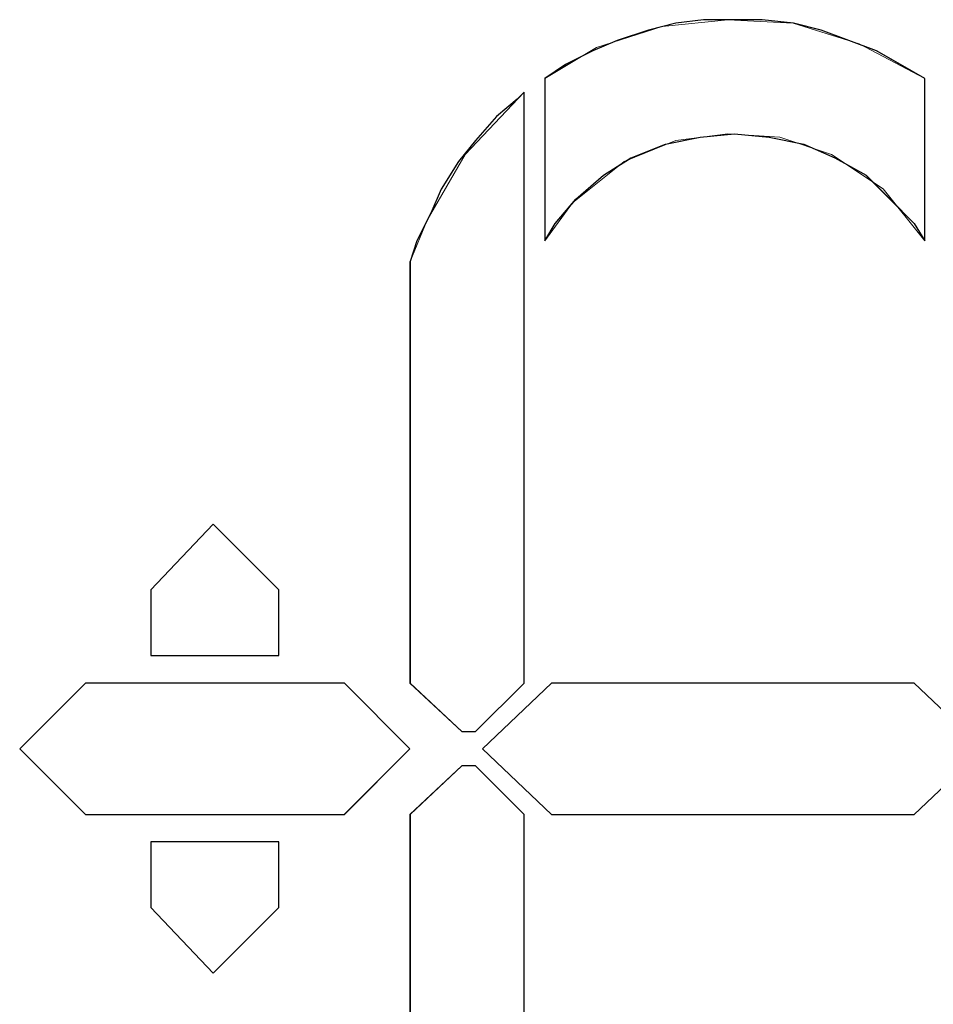
# Model space of a CAD drawing. Units: inches. Extents: x 2 to 2525, y 13 to 1882.
# Drawn here: x 1948 to 1956, y 1547 to 1555 of the extents above; entities that cross this region are included whole.
import ezdxf

# ---------------------------------------------------------------- set-up
doc = ezdxf.new("R2010")
doc.units = ezdxf.units.IN
doc.header["$MEASUREMENT"] = 0
doc.layers.add('Vrstva 1', color=7, linetype='Continuous')

msp = doc.modelspace()

# ---------------------------------------------------------------- linework, layer by layer
at = {"layer": 'Vrstva 1'}
for points, knots in [([(1955.6402, 1554.2144), (1955.6402, 1554.2144), (1955.6402, 1552.8771), (1955.6402, 1552.8771), (1955.6402, 1552.8771), (1955.6402, 1552.8771), (1955.5544, 1553.02), (1955.5544, 1553.02), (1955.5544, 1553.02), (1955.5544, 1553.02), (1955.355, 1553.2194), (1955.355, 1553.2194), (1955.355, 1553.2194), (1955.355, 1553.2194), (1955.1569, 1553.4175), (1955.1569, 1553.4175), (1955.1569, 1553.4175), (1955.1569, 1553.4175), (1954.9004, 1553.5604), (1954.9004, 1553.5604), (1954.9004, 1553.5604), (1954.9004, 1553.5604), (1954.6439, 1553.674), (1954.6439, 1553.674), (1954.6439, 1553.674), (1954.6439, 1553.674), (1954.36, 1553.7311), (1954.36, 1553.7311), (1954.36, 1553.7311), (1954.36, 1553.7311), (1954.0748, 1553.7598), (1954.0748, 1553.7598), (1954.0748, 1553.7598), (1954.0748, 1553.7598), (1953.7909, 1553.7311), (1953.7909, 1553.7311), (1953.7909, 1553.7311), (1953.7909, 1553.7311), (1953.506, 1553.674), (1953.506, 1553.674), (1953.506, 1553.674), (1953.506, 1553.674), (1953.2218, 1553.5604), (1953.2218, 1553.5604), (1953.2218, 1553.5604), (1953.2218, 1553.5604), (1952.994, 1553.4175), (1952.994, 1553.4175), (1952.994, 1553.4175), (1952.994, 1553.4175), (1952.7663, 1553.2194), (1952.7663, 1553.2194), (1952.7663, 1553.2194), (1952.7663, 1553.2194), (1952.5956, 1553.02), (1952.5956, 1553.02), (1952.5956, 1553.02), (1952.5956, 1553.02), (1952.5107, 1552.8771), (1952.5107, 1552.8771), (1952.5107, 1552.8771), (1952.5107, 1552.8771), (1952.5107, 1554.2144), (1952.5107, 1554.2144), (1952.5107, 1554.2144), (1952.5107, 1554.2144), (1952.6814, 1554.3289), (1952.6814, 1554.3289), (1952.6814, 1554.3289), (1952.6814, 1554.3289), (1952.9082, 1554.4422), (1952.9082, 1554.4422), (1952.9082, 1554.4422), (1952.9082, 1554.4422), (1953.1085, 1554.527), (1953.1085, 1554.527), (1953.1085, 1554.527), (1953.1085, 1554.527), (1953.3641, 1554.6128), (1953.3641, 1554.6128), (1953.3641, 1554.6128), (1953.3641, 1554.6128), (1953.5918, 1554.6699), (1953.5918, 1554.6699), (1953.5918, 1554.6699), (1953.5918, 1554.6699), (1953.8196, 1554.6986), (1953.8196, 1554.6986), (1953.8196, 1554.6986), (1953.8196, 1554.6986), (1954.0748, 1554.6986), (1954.0748, 1554.6986), (1954.0748, 1554.6986), (1954.0748, 1554.6986), (1954.3029, 1554.6986), (1954.3029, 1554.6986), (1954.3029, 1554.6986), (1954.3029, 1554.6986), (1954.5594, 1554.6699), (1954.5594, 1554.6699), (1954.5594, 1554.6699), (1954.5594, 1554.6699), (1954.7872, 1554.6128), (1954.7872, 1554.6128), (1954.7872, 1554.6128), (1954.7872, 1554.6128), (1955.0149, 1554.527), (1955.0149, 1554.527), (1955.0149, 1554.527), (1955.0149, 1554.527), (1955.2427, 1554.4422), (1955.2427, 1554.4422), (1955.2427, 1554.4422), (1955.2427, 1554.4422), (1955.4408, 1554.3289), (1955.4408, 1554.3289), (1955.4408, 1554.3289), (1955.4408, 1554.3289), (1955.6402, 1554.2144), (1955.6402, 1554.2144)], [0, 0, 0, 0, 0.033333, 0.033333, 0.033333, 0.033333, 0.066667, 0.066667, 0.066667, 0.066667, 0.1, 0.1, 0.1, 0.1, 0.133333, 0.133333, 0.133333, 0.133333, 0.166667, 0.166667, 0.166667, 0.166667, 0.2, 0.2, 0.2, 0.2, 0.233333, 0.233333, 0.233333, 0.233333, 0.266667, 0.266667, 0.266667, 0.266667, 0.3, 0.3, 0.3, 0.3, 0.333333, 0.333333, 0.333333, 0.333333, 0.366667, 0.366667, 0.366667, 0.366667, 0.4, 0.4, 0.4, 0.4, 0.433333, 0.433333, 0.433333, 0.433333, 0.466667, 0.466667, 0.466667, 0.466667, 0.5, 0.5, 0.5, 0.5, 0.533333, 0.533333, 0.533333, 0.533333, 0.566667, 0.566667, 0.566667, 0.566667, 0.6, 0.6, 0.6, 0.6, 0.633333, 0.633333, 0.633333, 0.633333, 0.666667, 0.666667, 0.666667, 0.666667, 0.7, 0.7, 0.7, 0.7, 0.733333, 0.733333, 0.733333, 0.733333, 0.766667, 0.766667, 0.766667, 0.766667, 0.8, 0.8, 0.8, 0.8, 0.833333, 0.833333, 0.833333, 0.833333, 0.866667, 0.866667, 0.866667, 0.866667, 0.9, 0.9, 0.9, 0.9, 0.933333, 0.933333, 0.933333, 0.933333, 0.966667, 0.966667, 0.966667, 0.966667, 1, 1, 1, 1]), ([(1952.3401, 1554.1008), (1952.3401, 1554.1008), (1952.3401, 1549.2344), (1952.3401, 1549.2344), (1952.3401, 1549.2344), (1952.3401, 1549.2344), (1951.9416, 1548.8373), (1951.9416, 1548.8373), (1951.9416, 1548.8373), (1951.9416, 1548.8373), (1951.8271, 1548.8373), (1951.8271, 1548.8373), (1951.8271, 1548.8373), (1951.8271, 1548.8373), (1951.4012, 1549.2344), (1951.4012, 1549.2344), (1951.4012, 1549.2344), (1951.4012, 1549.2344), (1951.4012, 1552.7071), (1951.4012, 1552.7071), (1951.4012, 1552.7071), (1951.4012, 1552.7071), (1951.4574, 1552.8778), (1951.4574, 1552.8778), (1951.4574, 1552.8778), (1951.4574, 1552.8778), (1951.5719, 1553.1055), (1951.5719, 1553.1055), (1951.5719, 1553.1055), (1951.5719, 1553.1055), (1951.6568, 1553.3037), (1951.6568, 1553.3037), (1951.6568, 1553.3037), (1951.6568, 1553.3037), (1951.7997, 1553.5317), (1951.7997, 1553.5317), (1951.7997, 1553.5317), (1951.7997, 1553.5317), (1951.9416, 1553.7033), (1951.9416, 1553.7033), (1951.9416, 1553.7033), (1951.9416, 1553.7033), (1952.1123, 1553.9015), (1952.1123, 1553.9015), (1952.1123, 1553.9015), (1952.1123, 1553.9015), (1952.283, 1554.0434), (1952.283, 1554.0434), (1952.283, 1554.0434), (1952.283, 1554.0434), (1952.3401, 1554.1008), (1952.3401, 1554.1008)], [0, 0, 0, 0, 0.076923, 0.076923, 0.076923, 0.076923, 0.153846, 0.153846, 0.153846, 0.153846, 0.230769, 0.230769, 0.230769, 0.230769, 0.307692, 0.307692, 0.307692, 0.307692, 0.384615, 0.384615, 0.384615, 0.384615, 0.461538, 0.461538, 0.461538, 0.461538, 0.538462, 0.538462, 0.538462, 0.538462, 0.615385, 0.615385, 0.615385, 0.615385, 0.692308, 0.692308, 0.692308, 0.692308, 0.769231, 0.769231, 0.769231, 0.769231, 0.846154, 0.846154, 0.846154, 0.846154, 0.923077, 0.923077, 0.923077, 0.923077, 1, 1, 1, 1]), ([(1949.7794, 1550.5443), (1949.7794, 1550.5443), (1950.3198, 1550.0039), (1950.3198, 1550.0039), (1950.3198, 1550.0039), (1950.3198, 1550.0039), (1950.3198, 1549.4635), (1950.3198, 1549.4635), (1950.3198, 1549.4635), (1950.3198, 1549.4635), (1949.2674, 1549.4635), (1949.2674, 1549.4635), (1949.2674, 1549.4635), (1949.2674, 1549.4635), (1949.2674, 1550.0039), (1949.2674, 1550.0039), (1949.2674, 1550.0039), (1949.2674, 1550.0039), (1949.7794, 1550.5443), (1949.7794, 1550.5443)], [0, 0, 0, 0, 0.2, 0.2, 0.2, 0.2, 0.4, 0.4, 0.4, 0.4, 0.6, 0.6, 0.6, 0.6, 0.8, 0.8, 0.8, 0.8, 1, 1, 1, 1]), ([(1950.8605, 1549.2354), (1950.8605, 1549.2354), (1951.4009, 1548.695), (1951.4009, 1548.695), (1951.4009, 1548.695), (1951.4009, 1548.695), (1950.8605, 1548.1536), (1950.8605, 1548.1536), (1950.8605, 1548.1536), (1950.8605, 1548.1536), (1948.7273, 1548.1536), (1948.7273, 1548.1536), (1948.7273, 1548.1536), (1948.7273, 1548.1536), (1948.1869, 1548.695), (1948.1869, 1548.695), (1948.1869, 1548.695), (1948.1869, 1548.695), (1948.7273, 1549.2354), (1948.7273, 1549.2354), (1948.7273, 1549.2354), (1948.7273, 1549.2354), (1950.8605, 1549.2354), (1950.8605, 1549.2354)], [0, 0, 0, 0, 0.166667, 0.166667, 0.166667, 0.166667, 0.333333, 0.333333, 0.333333, 0.333333, 0.5, 0.5, 0.5, 0.5, 0.666667, 0.666667, 0.666667, 0.666667, 0.833333, 0.833333, 0.833333, 0.833333, 1, 1, 1, 1]), ([(1955.5547, 1549.2354), (1955.5547, 1549.2354), (1956.1238, 1548.695), (1956.1238, 1548.695), (1956.1238, 1548.695), (1956.1238, 1548.695), (1955.5547, 1548.1536), (1955.5547, 1548.1536), (1955.5547, 1548.1536), (1955.5547, 1548.1536), (1952.5675, 1548.1536), (1952.5675, 1548.1536), (1952.5675, 1548.1536), (1952.5675, 1548.1536), (1951.9984, 1548.695), (1951.9984, 1548.695), (1951.9984, 1548.695), (1951.9984, 1548.695), (1952.5675, 1549.2354), (1952.5675, 1549.2354), (1952.5675, 1549.2354), (1952.5675, 1549.2354), (1955.5547, 1549.2354), (1955.5547, 1549.2354)], [0, 0, 0, 0, 0.166667, 0.166667, 0.166667, 0.166667, 0.333333, 0.333333, 0.333333, 0.333333, 0.5, 0.5, 0.5, 0.5, 0.666667, 0.666667, 0.666667, 0.666667, 0.833333, 0.833333, 0.833333, 0.833333, 1, 1, 1, 1]), ([(1952.3401, 1548.1543), (1952.3401, 1548.1543), (1952.3401, 1543.3465), (1952.3401, 1543.3465), (1952.3401, 1543.3465), (1952.3401, 1543.3465), (1952.283, 1543.3752), (1952.283, 1543.3752), (1952.283, 1543.3752), (1952.283, 1543.3752), (1952.1123, 1543.5459), (1952.1123, 1543.5459), (1952.1123, 1543.5459), (1952.1123, 1543.5459), (1951.9416, 1543.7163), (1951.9416, 1543.7163), (1951.9416, 1543.7163), (1951.9416, 1543.7163), (1951.7997, 1543.9156), (1951.7997, 1543.9156), (1951.7997, 1543.9156), (1951.7997, 1543.9156), (1951.6568, 1544.1138), (1951.6568, 1544.1138), (1951.6568, 1544.1138), (1951.6568, 1544.1138), (1951.5719, 1544.3415), (1951.5719, 1544.3415), (1951.5719, 1544.3415), (1951.5719, 1544.3415), (1951.4574, 1544.5693), (1951.4574, 1544.5693), (1951.4574, 1544.5693), (1951.4574, 1544.5693), (1951.4012, 1544.7412), (1951.4012, 1544.7412), (1951.4012, 1544.7412), (1951.4012, 1544.7412), (1951.4012, 1548.1543), (1951.4012, 1548.1543), (1951.4012, 1548.1543), (1951.4012, 1548.1543), (1951.8271, 1548.5527), (1951.8271, 1548.5527), (1951.8271, 1548.5527), (1951.8271, 1548.5527), (1951.9416, 1548.5527), (1951.9416, 1548.5527), (1951.9416, 1548.5527), (1951.9416, 1548.5527), (1952.3401, 1548.1543), (1952.3401, 1548.1543)], [0, 0, 0, 0, 0.076923, 0.076923, 0.076923, 0.076923, 0.153846, 0.153846, 0.153846, 0.153846, 0.230769, 0.230769, 0.230769, 0.230769, 0.307692, 0.307692, 0.307692, 0.307692, 0.384615, 0.384615, 0.384615, 0.384615, 0.461538, 0.461538, 0.461538, 0.461538, 0.538462, 0.538462, 0.538462, 0.538462, 0.615385, 0.615385, 0.615385, 0.615385, 0.692308, 0.692308, 0.692308, 0.692308, 0.769231, 0.769231, 0.769231, 0.769231, 0.846154, 0.846154, 0.846154, 0.846154, 0.923077, 0.923077, 0.923077, 0.923077, 1, 1, 1, 1]), ([(1950.3198, 1547.9271), (1950.3198, 1547.9271), (1950.3198, 1547.3867), (1950.3198, 1547.3867), (1950.3198, 1547.3867), (1950.3198, 1547.3867), (1949.7794, 1546.8463), (1949.7794, 1546.8463), (1949.7794, 1546.8463), (1949.7794, 1546.8463), (1949.2677, 1547.3867), (1949.2677, 1547.3867), (1949.2677, 1547.3867), (1949.2677, 1547.3867), (1949.2677, 1547.9271), (1949.2677, 1547.9271), (1949.2677, 1547.9271), (1949.2677, 1547.9271), (1950.3198, 1547.9271), (1950.3198, 1547.9271)], [0, 0, 0, 0, 0.2, 0.2, 0.2, 0.2, 0.4, 0.4, 0.4, 0.4, 0.6, 0.6, 0.6, 0.6, 0.8, 0.8, 0.8, 0.8, 1, 1, 1, 1])]:
    msp.add_open_spline(points, degree=3, knots=knots, dxfattribs=at)
at = {"layer": 'Vrstva 1', "lineweight": 9}
for points, knots in [([(1955.6402, 1554.2144), (1955.6402, 1554.2144), (1955.6402, 1552.8771), (1955.6402, 1552.8771), (1955.6402, 1552.8771), (1955.6402, 1552.8771), (1955.5544, 1553.02), (1955.5544, 1553.02), (1955.5544, 1553.02), (1955.5544, 1553.02), (1955.355, 1553.2182), (1955.355, 1553.2182), (1955.355, 1553.2182), (1955.355, 1553.2182), (1955.1559, 1553.4175), (1955.1559, 1553.4175), (1955.1559, 1553.4175), (1955.1559, 1553.4175), (1954.9004, 1553.5604), (1954.9004, 1553.5604), (1954.9004, 1553.5604), (1954.9004, 1553.5604), (1954.6439, 1553.674), (1954.6439, 1553.674), (1954.6439, 1553.674), (1954.6439, 1553.674), (1954.36, 1553.7302), (1954.36, 1553.7302), (1954.36, 1553.7302), (1954.36, 1553.7302), (1954.0748, 1553.7598), (1954.0748, 1553.7598), (1954.0748, 1553.7598), (1954.0748, 1553.7598), (1953.7909, 1553.7302), (1953.7909, 1553.7302), (1953.7909, 1553.7302), (1953.7909, 1553.7302), (1953.506, 1553.674), (1953.506, 1553.674), (1953.506, 1553.674), (1953.506, 1553.674), (1953.2209, 1553.5604), (1953.2209, 1553.5604), (1953.2209, 1553.5604), (1953.2209, 1553.5604), (1952.994, 1553.4175), (1952.994, 1553.4175), (1952.994, 1553.4175), (1952.994, 1553.4175), (1952.7663, 1553.2182), (1952.7663, 1553.2182), (1952.7663, 1553.2182), (1952.7663, 1553.2182), (1952.5956, 1553.02), (1952.5956, 1553.02), (1952.5956, 1553.02), (1952.5956, 1553.02), (1952.5107, 1552.8771), (1952.5107, 1552.8771), (1952.5107, 1552.8771), (1952.5107, 1552.8771), (1952.5107, 1554.2144), (1952.5107, 1554.2144), (1952.5107, 1554.2144), (1952.5107, 1554.2144), (1952.6814, 1554.3277), (1952.6814, 1554.3277), (1952.6814, 1554.3277), (1952.6814, 1554.3277), (1952.9082, 1554.4422), (1952.9082, 1554.4422), (1952.9082, 1554.4422), (1952.9082, 1554.4422), (1953.1085, 1554.527), (1953.1085, 1554.527), (1953.1085, 1554.527), (1953.1085, 1554.527), (1953.3641, 1554.6128), (1953.3641, 1554.6128), (1953.3641, 1554.6128), (1953.3641, 1554.6128), (1953.5918, 1554.6699), (1953.5918, 1554.6699), (1953.5918, 1554.6699), (1953.5918, 1554.6699), (1953.8184, 1554.6986), (1953.8184, 1554.6986), (1953.8184, 1554.6986), (1953.8184, 1554.6986), (1954.0748, 1554.6986), (1954.0748, 1554.6986), (1954.0748, 1554.6986), (1954.0748, 1554.6986), (1954.3029, 1554.6986), (1954.3029, 1554.6986), (1954.3029, 1554.6986), (1954.3029, 1554.6986), (1954.5581, 1554.6699), (1954.5581, 1554.6699), (1954.5581, 1554.6699), (1954.5581, 1554.6699), (1954.7859, 1554.6128), (1954.7859, 1554.6128), (1954.7859, 1554.6128), (1954.7859, 1554.6128), (1955.014, 1554.527), (1955.014, 1554.527), (1955.014, 1554.527), (1955.014, 1554.527), (1955.2417, 1554.4422), (1955.2417, 1554.4422), (1955.2417, 1554.4422), (1955.2417, 1554.4422), (1955.4408, 1554.3277), (1955.4408, 1554.3277), (1955.4408, 1554.3277), (1955.4408, 1554.3277), (1955.6402, 1554.2144), (1955.6402, 1554.2144)], [0, 0, 0, 0, 0.033333, 0.033333, 0.033333, 0.033333, 0.066667, 0.066667, 0.066667, 0.066667, 0.1, 0.1, 0.1, 0.1, 0.133333, 0.133333, 0.133333, 0.133333, 0.166667, 0.166667, 0.166667, 0.166667, 0.2, 0.2, 0.2, 0.2, 0.233333, 0.233333, 0.233333, 0.233333, 0.266667, 0.266667, 0.266667, 0.266667, 0.3, 0.3, 0.3, 0.3, 0.333333, 0.333333, 0.333333, 0.333333, 0.366667, 0.366667, 0.366667, 0.366667, 0.4, 0.4, 0.4, 0.4, 0.433333, 0.433333, 0.433333, 0.433333, 0.466667, 0.466667, 0.466667, 0.466667, 0.5, 0.5, 0.5, 0.5, 0.533333, 0.533333, 0.533333, 0.533333, 0.566667, 0.566667, 0.566667, 0.566667, 0.6, 0.6, 0.6, 0.6, 0.633333, 0.633333, 0.633333, 0.633333, 0.666667, 0.666667, 0.666667, 0.666667, 0.7, 0.7, 0.7, 0.7, 0.733333, 0.733333, 0.733333, 0.733333, 0.766667, 0.766667, 0.766667, 0.766667, 0.8, 0.8, 0.8, 0.8, 0.833333, 0.833333, 0.833333, 0.833333, 0.866667, 0.866667, 0.866667, 0.866667, 0.9, 0.9, 0.9, 0.9, 0.933333, 0.933333, 0.933333, 0.933333, 0.966667, 0.966667, 0.966667, 0.966667, 1, 1, 1, 1]), ([(1955.6402, 1554.2144), (1955.6402, 1554.2144), (1955.0998, 1554.4996), (1955.0998, 1554.4996), (1955.0998, 1554.4996), (1955.0998, 1554.4996), (1954.5581, 1554.6699), (1954.5581, 1554.6699), (1954.5581, 1554.6699), (1954.5581, 1554.6699), (1954.019, 1554.6986), (1954.019, 1554.6986), (1954.019, 1554.6986), (1954.019, 1554.6986), (1953.4783, 1554.6415), (1953.4783, 1554.6415), (1953.4783, 1554.6415), (1953.4783, 1554.6415), (1952.9369, 1554.4709), (1952.9369, 1554.4709), (1952.9369, 1554.4709), (1952.9369, 1554.4709), (1952.5107, 1554.2144), (1952.5107, 1554.2144)], [0, 0, 0, 0, 0.166667, 0.166667, 0.166667, 0.166667, 0.333333, 0.333333, 0.333333, 0.333333, 0.5, 0.5, 0.5, 0.5, 0.666667, 0.666667, 0.666667, 0.666667, 0.833333, 0.833333, 0.833333, 0.833333, 1, 1, 1, 1]), ([(1952.3401, 1554.1008), (1952.3401, 1554.1008), (1952.3401, 1549.2344), (1952.3401, 1549.2344), (1952.3401, 1549.2344), (1952.3401, 1549.2344), (1951.9416, 1548.8373), (1951.9416, 1548.8373), (1951.9416, 1548.8373), (1951.9416, 1548.8373), (1951.8271, 1548.8373), (1951.8271, 1548.8373), (1951.8271, 1548.8373), (1951.8271, 1548.8373), (1951.4012, 1549.2344), (1951.4012, 1549.2344), (1951.4012, 1549.2344), (1951.4012, 1549.2344), (1951.4012, 1552.7071), (1951.4012, 1552.7071), (1951.4012, 1552.7071), (1951.4012, 1552.7071), (1951.4574, 1552.8768), (1951.4574, 1552.8768), (1951.4574, 1552.8768), (1951.4574, 1552.8768), (1951.5719, 1553.1046), (1951.5719, 1553.1046), (1951.5719, 1553.1046), (1951.5719, 1553.1046), (1951.6568, 1553.3037), (1951.6568, 1553.3037), (1951.6568, 1553.3037), (1951.6568, 1553.3037), (1951.7997, 1553.5317), (1951.7997, 1553.5317), (1951.7997, 1553.5317), (1951.7997, 1553.5317), (1951.9416, 1553.7021), (1951.9416, 1553.7021), (1951.9416, 1553.7021), (1951.9416, 1553.7021), (1952.1123, 1553.9015), (1952.1123, 1553.9015), (1952.1123, 1553.9015), (1952.1123, 1553.9015), (1952.283, 1554.0434), (1952.283, 1554.0434), (1952.283, 1554.0434), (1952.283, 1554.0434), (1952.3401, 1554.1008), (1952.3401, 1554.1008)], [0, 0, 0, 0, 0.076923, 0.076923, 0.076923, 0.076923, 0.153846, 0.153846, 0.153846, 0.153846, 0.230769, 0.230769, 0.230769, 0.230769, 0.307692, 0.307692, 0.307692, 0.307692, 0.384615, 0.384615, 0.384615, 0.384615, 0.461538, 0.461538, 0.461538, 0.461538, 0.538462, 0.538462, 0.538462, 0.538462, 0.615385, 0.615385, 0.615385, 0.615385, 0.692308, 0.692308, 0.692308, 0.692308, 0.769231, 0.769231, 0.769231, 0.769231, 0.846154, 0.846154, 0.846154, 0.846154, 0.923077, 0.923077, 0.923077, 0.923077, 1, 1, 1, 1]), ([(1952.3401, 1554.1008), (1952.3401, 1554.1008), (1951.8558, 1553.5879), (1951.8558, 1553.5879), (1951.8558, 1553.5879), (1951.8558, 1553.5879), (1951.5432, 1553.0484), (1951.5432, 1553.0484), (1951.5432, 1553.0484), (1951.5432, 1553.0484), (1951.4012, 1552.7071), (1951.4012, 1552.7071)], [0, 0, 0, 0, 0.333333, 0.333333, 0.333333, 0.333333, 0.666667, 0.666667, 0.666667, 0.666667, 1, 1, 1, 1]), ([(1955.6402, 1552.8775), (1955.6402, 1552.8775), (1955.2988, 1553.3046), (1955.2988, 1553.3046), (1955.2988, 1553.3046), (1955.2988, 1553.3046), (1954.872, 1553.5885), (1954.872, 1553.5885), (1954.872, 1553.5885), (1954.872, 1553.5885), (1954.4458, 1553.7314), (1954.4458, 1553.7314), (1954.4458, 1553.7314), (1954.4458, 1553.7314), (1954.019, 1553.7592), (1954.019, 1553.7592), (1954.019, 1553.7592), (1954.019, 1553.7592), (1953.5918, 1553.703), (1953.5918, 1553.703), (1953.5918, 1553.703), (1953.5918, 1553.703), (1953.1647, 1553.5311), (1953.1647, 1553.5311), (1953.1647, 1553.5311), (1953.1647, 1553.5311), (1952.7388, 1553.1901), (1952.7388, 1553.1901), (1952.7388, 1553.1901), (1952.7388, 1553.1901), (1952.5107, 1552.8775), (1952.5107, 1552.8775)], [0, 0, 0, 0, 0.125, 0.125, 0.125, 0.125, 0.25, 0.25, 0.25, 0.25, 0.375, 0.375, 0.375, 0.375, 0.5, 0.5, 0.5, 0.5, 0.625, 0.625, 0.625, 0.625, 0.75, 0.75, 0.75, 0.75, 0.875, 0.875, 0.875, 0.875, 1, 1, 1, 1]), ([(1949.7794, 1550.5443), (1949.7794, 1550.5443), (1950.3198, 1550.0039), (1950.3198, 1550.0039), (1950.3198, 1550.0039), (1950.3198, 1550.0039), (1950.3198, 1549.4622), (1950.3198, 1549.4622), (1950.3198, 1549.4622), (1950.3198, 1549.4622), (1949.2674, 1549.4622), (1949.2674, 1549.4622), (1949.2674, 1549.4622), (1949.2674, 1549.4622), (1949.2674, 1550.0039), (1949.2674, 1550.0039), (1949.2674, 1550.0039), (1949.2674, 1550.0039), (1949.7794, 1550.5443), (1949.7794, 1550.5443)], [0, 0, 0, 0, 0.2, 0.2, 0.2, 0.2, 0.4, 0.4, 0.4, 0.4, 0.6, 0.6, 0.6, 0.6, 0.8, 0.8, 0.8, 0.8, 1, 1, 1, 1]), ([(1950.8605, 1549.2354), (1950.8605, 1549.2354), (1951.4009, 1548.695), (1951.4009, 1548.695), (1951.4009, 1548.695), (1951.4009, 1548.695), (1950.8605, 1548.1536), (1950.8605, 1548.1536), (1950.8605, 1548.1536), (1950.8605, 1548.1536), (1948.7273, 1548.1536), (1948.7273, 1548.1536), (1948.7273, 1548.1536), (1948.7273, 1548.1536), (1948.1869, 1548.695), (1948.1869, 1548.695), (1948.1869, 1548.695), (1948.1869, 1548.695), (1948.7273, 1549.2354), (1948.7273, 1549.2354), (1948.7273, 1549.2354), (1948.7273, 1549.2354), (1950.8605, 1549.2354), (1950.8605, 1549.2354)], [0, 0, 0, 0, 0.166667, 0.166667, 0.166667, 0.166667, 0.333333, 0.333333, 0.333333, 0.333333, 0.5, 0.5, 0.5, 0.5, 0.666667, 0.666667, 0.666667, 0.666667, 0.833333, 0.833333, 0.833333, 0.833333, 1, 1, 1, 1]), ([(1955.5547, 1549.2354), (1955.5547, 1549.2354), (1956.1238, 1548.695), (1956.1238, 1548.695), (1956.1238, 1548.695), (1956.1238, 1548.695), (1955.5547, 1548.1536), (1955.5547, 1548.1536), (1955.5547, 1548.1536), (1955.5547, 1548.1536), (1952.5675, 1548.1536), (1952.5675, 1548.1536), (1952.5675, 1548.1536), (1952.5675, 1548.1536), (1951.9984, 1548.695), (1951.9984, 1548.695), (1951.9984, 1548.695), (1951.9984, 1548.695), (1952.5675, 1549.2354), (1952.5675, 1549.2354), (1952.5675, 1549.2354), (1952.5675, 1549.2354), (1955.5547, 1549.2354), (1955.5547, 1549.2354)], [0, 0, 0, 0, 0.166667, 0.166667, 0.166667, 0.166667, 0.333333, 0.333333, 0.333333, 0.333333, 0.5, 0.5, 0.5, 0.5, 0.666667, 0.666667, 0.666667, 0.666667, 0.833333, 0.833333, 0.833333, 0.833333, 1, 1, 1, 1]), ([(1952.3401, 1548.1543), (1952.3401, 1548.1543), (1952.3401, 1543.3465), (1952.3401, 1543.3465), (1952.3401, 1543.3465), (1952.3401, 1543.3465), (1952.283, 1543.3752), (1952.283, 1543.3752), (1952.283, 1543.3752), (1952.283, 1543.3752), (1952.1123, 1543.5459), (1952.1123, 1543.5459), (1952.1123, 1543.5459), (1952.1123, 1543.5459), (1951.9416, 1543.7163), (1951.9416, 1543.7163), (1951.9416, 1543.7163), (1951.9416, 1543.7163), (1951.7997, 1543.9156), (1951.7997, 1543.9156), (1951.7997, 1543.9156), (1951.7997, 1543.9156), (1951.6568, 1544.1138), (1951.6568, 1544.1138), (1951.6568, 1544.1138), (1951.6568, 1544.1138), (1951.5719, 1544.3415), (1951.5719, 1544.3415), (1951.5719, 1544.3415), (1951.5719, 1544.3415), (1951.4574, 1544.5693), (1951.4574, 1544.5693), (1951.4574, 1544.5693), (1951.4574, 1544.5693), (1951.4012, 1544.7412), (1951.4012, 1544.7412), (1951.4012, 1544.7412), (1951.4012, 1544.7412), (1951.4012, 1548.1543), (1951.4012, 1548.1543), (1951.4012, 1548.1543), (1951.4012, 1548.1543), (1951.8271, 1548.5527), (1951.8271, 1548.5527), (1951.8271, 1548.5527), (1951.8271, 1548.5527), (1951.9416, 1548.5527), (1951.9416, 1548.5527), (1951.9416, 1548.5527), (1951.9416, 1548.5527), (1952.3401, 1548.1543), (1952.3401, 1548.1543)], [0, 0, 0, 0, 0.076923, 0.076923, 0.076923, 0.076923, 0.153846, 0.153846, 0.153846, 0.153846, 0.230769, 0.230769, 0.230769, 0.230769, 0.307692, 0.307692, 0.307692, 0.307692, 0.384615, 0.384615, 0.384615, 0.384615, 0.461538, 0.461538, 0.461538, 0.461538, 0.538462, 0.538462, 0.538462, 0.538462, 0.615385, 0.615385, 0.615385, 0.615385, 0.692308, 0.692308, 0.692308, 0.692308, 0.769231, 0.769231, 0.769231, 0.769231, 0.846154, 0.846154, 0.846154, 0.846154, 0.923077, 0.923077, 0.923077, 0.923077, 1, 1, 1, 1]), ([(1950.3198, 1547.9271), (1950.3198, 1547.9271), (1950.3198, 1547.3867), (1950.3198, 1547.3867), (1950.3198, 1547.3867), (1950.3198, 1547.3867), (1949.7794, 1546.8451), (1949.7794, 1546.8451), (1949.7794, 1546.8451), (1949.7794, 1546.8451), (1949.2677, 1547.3867), (1949.2677, 1547.3867), (1949.2677, 1547.3867), (1949.2677, 1547.3867), (1949.2677, 1547.9271), (1949.2677, 1547.9271), (1949.2677, 1547.9271), (1949.2677, 1547.9271), (1950.3198, 1547.9271), (1950.3198, 1547.9271)], [0, 0, 0, 0, 0.2, 0.2, 0.2, 0.2, 0.4, 0.4, 0.4, 0.4, 0.6, 0.6, 0.6, 0.6, 0.8, 0.8, 0.8, 0.8, 1, 1, 1, 1]), ([(1950.3198, 1547.9271), (1950.3198, 1547.9271), (1950.3198, 1547.3867), (1950.3198, 1547.3867), (1950.3198, 1547.3867), (1950.3198, 1547.3867), (1949.7794, 1546.8451), (1949.7794, 1546.8451)], [0, 0, 0, 0, 0.5, 0.5, 0.5, 0.5, 1, 1, 1, 1])]:
    msp.add_open_spline(points, degree=3, knots=knots, dxfattribs=at)
for points in [[(1952.5107, 1552.8775), (1952.5107, 1552.8775), (1952.5107, 1554.2147), (1952.5107, 1554.2147)], [(1955.6402, 1554.2144), (1955.6402, 1554.2144), (1955.6402, 1552.8771), (1955.6402, 1552.8771)], [(1952.3401, 1549.2354), (1952.3401, 1549.2354), (1952.3401, 1554.1018), (1952.3401, 1554.1018)], [(1951.4009, 1552.7068), (1951.4009, 1552.7068), (1951.4009, 1549.2354), (1951.4009, 1549.2354)], [(1949.2674, 1550.0039), (1949.2674, 1550.0039), (1949.7794, 1550.5443), (1949.7794, 1550.5443)], [(1949.7794, 1550.5443), (1949.7794, 1550.5443), (1950.3198, 1550.0039), (1950.3198, 1550.0039)], [(1949.2674, 1549.4631), (1949.2674, 1549.4631), (1949.2674, 1550.0035), (1949.2674, 1550.0035)], [(1950.3198, 1550.0039), (1950.3198, 1550.0039), (1950.3198, 1549.4635), (1950.3198, 1549.4635)], [(1950.3198, 1549.4631), (1950.3198, 1549.4631), (1949.2677, 1549.4631), (1949.2677, 1549.4631)], [(1948.727, 1549.2354), (1948.727, 1549.2354), (1948.1866, 1548.695), (1948.1866, 1548.695)], [(1950.8605, 1549.2354), (1950.8605, 1549.2354), (1948.7273, 1549.2354), (1948.7273, 1549.2354)], [(1950.8605, 1549.2354), (1950.8605, 1549.2354), (1951.4009, 1548.695), (1951.4009, 1548.695)], [(1951.8278, 1548.8373), (1951.8278, 1548.8373), (1951.4006, 1549.2357), (1951.4006, 1549.2357)], [(1951.9416, 1548.8373), (1951.9416, 1548.8373), (1952.3401, 1549.2357), (1952.3401, 1549.2357)], [(1951.9984, 1548.695), (1951.9984, 1548.695), (1952.5672, 1549.2354), (1952.5672, 1549.2354)], [(1955.5547, 1549.2354), (1955.5547, 1549.2354), (1952.5675, 1549.2354), (1952.5675, 1549.2354)], [(1955.5547, 1549.2354), (1955.5547, 1549.2354), (1956.1238, 1548.695), (1956.1238, 1548.695)], [(1951.8278, 1548.8373), (1951.8278, 1548.8373), (1951.9413, 1548.8373), (1951.9413, 1548.8373)], [(1948.1863, 1548.695), (1948.1863, 1548.695), (1948.7267, 1548.1546), (1948.7267, 1548.1546)], [(1951.4009, 1548.695), (1951.4009, 1548.695), (1950.8605, 1548.1546), (1950.8605, 1548.1546)], [(1952.5675, 1548.1543), (1952.5675, 1548.1543), (1951.9984, 1548.695), (1951.9984, 1548.695)], [(1955.5547, 1548.1543), (1955.5547, 1548.1543), (1956.1238, 1548.695), (1956.1238, 1548.695)], [(1951.8278, 1548.5527), (1951.8278, 1548.5527), (1951.4006, 1548.1543), (1951.4006, 1548.1543)], [(1951.8278, 1548.5527), (1951.8278, 1548.5527), (1951.9413, 1548.5527), (1951.9413, 1548.5527)], [(1951.9416, 1548.5527), (1951.9416, 1548.5527), (1952.3401, 1548.1543), (1952.3401, 1548.1543)], [(1950.8605, 1548.1543), (1950.8605, 1548.1543), (1948.7273, 1548.1543), (1948.7273, 1548.1543)], [(1951.4009, 1548.1543), (1951.4009, 1548.1543), (1951.4009, 1544.7412), (1951.4009, 1544.7412)], [(1952.3401, 1543.3465), (1952.3401, 1543.3465), (1952.3401, 1548.1543), (1952.3401, 1548.1543)], [(1952.5675, 1548.1543), (1952.5675, 1548.1543), (1955.5547, 1548.1543), (1955.5547, 1548.1543)], [(1949.2674, 1547.3864), (1949.2674, 1547.3864), (1949.2674, 1547.9271), (1949.2674, 1547.9271)], [(1950.3198, 1547.9271), (1950.3198, 1547.9271), (1949.2677, 1547.9271), (1949.2677, 1547.9271)], [(1949.7794, 1546.846), (1949.7794, 1546.846), (1949.2674, 1547.3864), (1949.2674, 1547.3864)]]:
    msp.add_open_spline(points, degree=3, dxfattribs=at)

doc.saveas('drawing.dxf')
